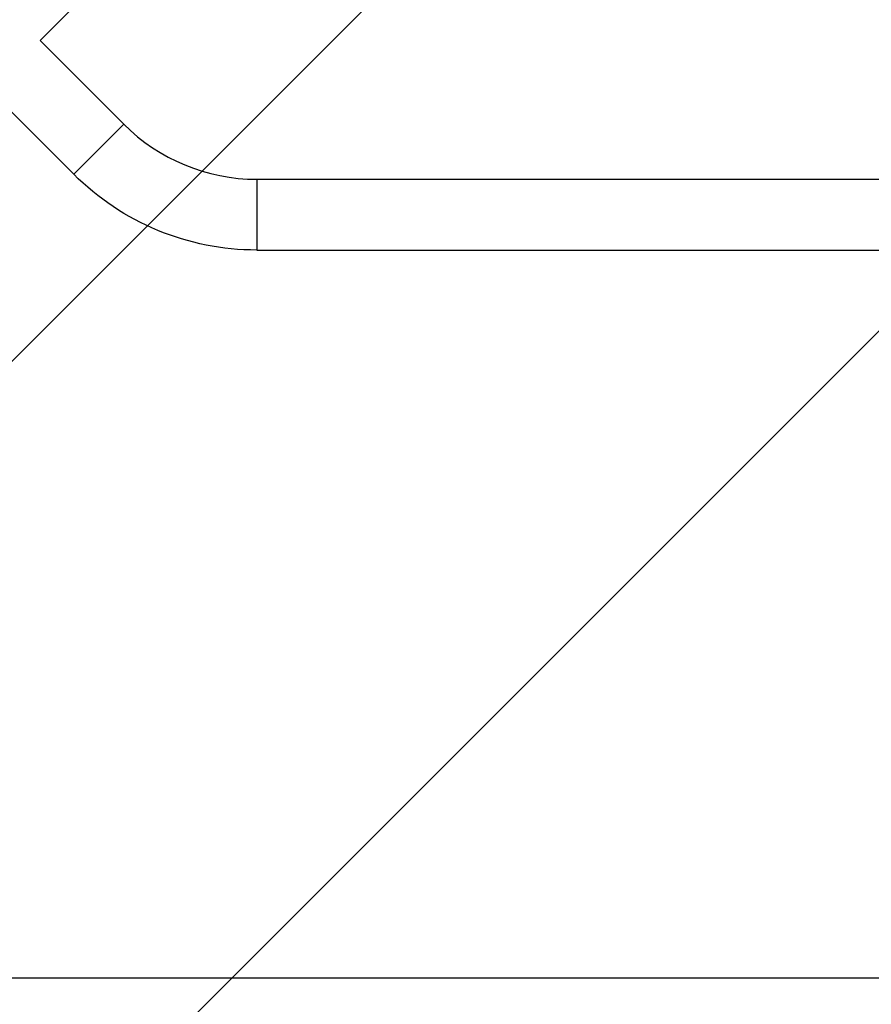
# Model space of a CAD drawing. Units: millimetres. Extents: x -2964 to 5128, y -5454 to 3873.
# Drawn here: x 2445 to 2902, y -252 to 276 of the extents above; entities that cross this region are included whole.
import ezdxf

# ---------------------------------------------------------------- set-up
doc = ezdxf.new("R2010")
doc.units = ezdxf.units.MM
doc.header["$LTSCALE"] = 20
doc.layers.add('2d', color=230, linetype='Continuous')
doc.layers.add('EN16630-TrainingSpace_Hatch', color=20, linetype='Continuous')

msp = doc.modelspace()

# ---------------------------------------------------------------- hatches: boundary and pattern name
at = {"layer": 'EN16630-TrainingSpace_Hatch'}
h = msp.add_hatch(dxfattribs=at)
h.set_pattern_fill('ANSI31', color=256, scale=100)
h.set_pattern_definition([(45, (3246, -1e-12), (-224.506, 224.506), [])])
h.paths.add_polyline_path([(-1365.6, -2205), (-2082, -2205, 0.719896), (-2382.91, -3104.32, 0.08639), (-2464.22, -3571.39, 1), (300.21, -3571.39, 0.061509), (258.69, -3235.15), (1905.3, -3235.15, 0.061509), (1863.78, -3571.39, 1), (4628.21, -3571.39, 0.195445), (4236.33, -2607.15, 0.357633), (3746, -2205), (3572.34, -2205, 0.146061), (3654.15, -1930.93), (3654.15, -912.91, 0.295793), (4246, 0, 0.368793), (3402.87, 987.62, 0.378864), (2252.8, 1293.66, 0.091799), (2075.99, 1337.08), (145.69, 1448.62, 0.185699), (-196.27, 1339.27, 0.342151), (-1238.8, 987.63, 0.368815), (-2082, 0, 0.332291), (-1365.6, -958.94)])
h.paths.add_polyline_path([(283.6, -266.32), (1755.85, -351.39), (1755.85, -1930.93, 0.128099), (1819.38, -2174.85), (283.6, -2174.85)], flags=16)
h.paths.add_polyline_path([(-500, 2023.41, 1), (500, 2023.41, 1)])
h.paths.add_polyline_path([(2664, 2023.41, 1), (1664, 2023.41, 1)])

# ---------------------------------------------------------------- linework, layer by layer
at = {"layer": '2d'}
for p, q in [((2456.03, 265.16), (2922.79, 731.92)), ((2456.03, 265.16), (2500.94, 220.26)), ((2429.16, 238.29), (2474.07, 193.39)), ((2500.94, 220.26), (2474.07, 193.39)), ((2572.35, 190.68), (2572.35, 152.68)), ((2572.35, 190.68), (3063.3, 190.68)), ((2572.35, 152.68), (3076.13, 152.68)), ((2304.15, -238), (3105.85, -238))]:
    msp.add_line(p, q, dxfattribs=at)
msp.add_arc((2572.35, 291.68), 101, 225, 270, dxfattribs=at)
at = {"layer": '2d', "extrusion": (0, 0, -1)}
msp.add_arc((-2572.35, 291.68), 139, 270, 315, dxfattribs=at)

doc.saveas('drawing.dxf')
